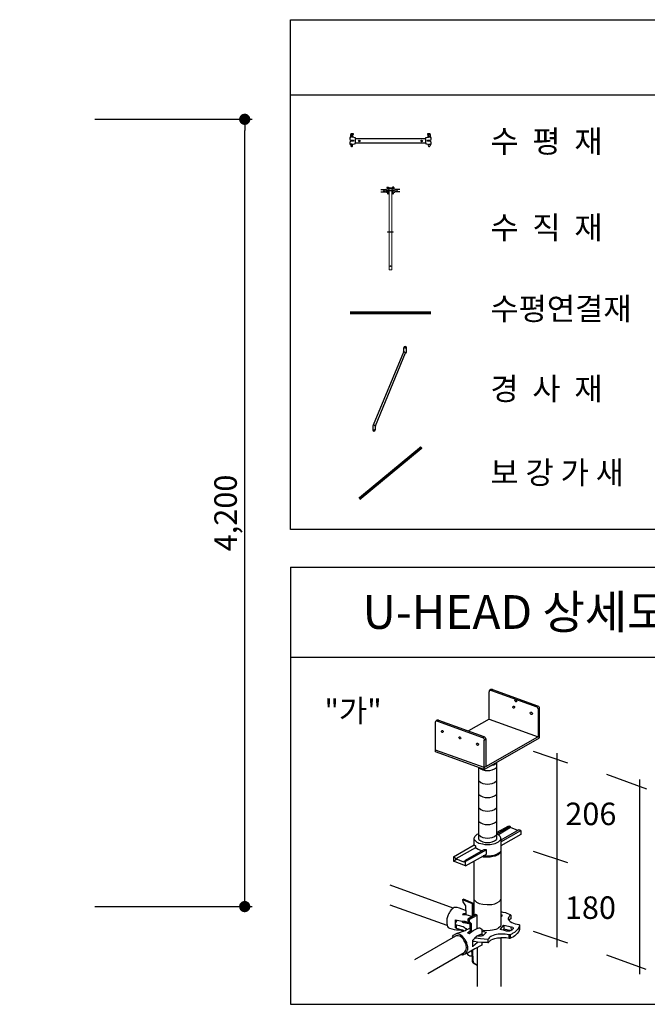
# Model space of a CAD drawing. Units: millimetres. Extents: x 428942 to 514007, y -139225 to 14678.
# Drawn here: x 462027 to 465374, y -14175 to -8922 of the extents above; entities that cross this region are included whole.
import ezdxf
from ezdxf.enums import TextEntityAlignment as Align

# ---------------------------------------------------------------- set-up
doc = ezdxf.new("R2010")
doc.units = ezdxf.units.MM
doc.linetypes.add('CONTINOUS', pattern=[0])
doc.linetypes.add('HIDDEN', pattern=[9.525, 6.35, -3.175])
for name, color, linetype in [('-경사재', 7, 'Continuous'), ('-수직재', 7, 'Continuous'), ('-수평재', 7, 'Continuous'), ('00.도곽$0$CX-BORD-TEX3', 7, 'Continuous'), ('CS-DIML', 1, 'Continuous'), ('DIM1', 1, 'Continuous'), ('단관파이프', 7, 'HIDDEN')]:
    doc.layers.add(name, color=color, linetype=linetype)
doc.styles.add('00.도곽$0$돋움', font='Dotum.ttf')
doc.styles.add('T25', font='가는각진제목체.TTF')
doc.dimstyles.new('일반도면_0100', dxfattribs={"dimtxt": 300, "dimasz": 150, "dimexe": 100, "dimexo": 1000, "dimgap": 75, "dimtad": 1, "dimdec": 0, "dimzin": 0, "dimdsep": 46, "dimlunit": 6, "dimtxsty": 'T25', "dimblk": 'DOT', "dimcen": 100, "dimclrd": 1, "dimclre": 1, "dimclrt": 7, "dimaunit": 1, "dimadec": 8, "dimazin": 0, "dimtp": 1, "dimtfac": 1, "dimtdec": 4, "dimtix": 1, "dimtmove": 2, "dimatfit": 3, "dimldrblk": 'DOT', "dimfxl": 1, "dimfrac": 2, "dimtolj": 1, "dimtzin": 0, "dimarcsym": 0})

# ---------------------------------------------------------------- blocks, each defined once
blk = doc.blocks.new('h9')
at = {"layer": '-수평재'}
for p, q in [((40, 38), (30, 38)), ((30, 38), (30, 19)), ((30, 19), (40, 9)), ((70, 78), (40, 78)), ((40, 78), (40, 70)), ((40, 70), (69, 73)), ((69, 73), (40, 70)), ((40, 70), (45, 71)), ((40, 44), (40, 70)), ((40, 70), (40, 44)), ((90, 34), (40, 44)), ((40, 44), (40, 38)), ((40, 9), (70, 9)), ((45, 71), (45, 49)), ((45, 49), (62, 49)), ((62, 40), (62, 66)), ((62, 49), (62, 40)), ((70, 73), (70, 78)), ((70, 9), (70, -1)), ((90, -20), (90, 34)), ((90, -26), (90, 29)), ((90, 29), (824, 29)), ((852, 40), (824, 34)), ((824, 34), (824, 29)), ((824, 29), (824, -20)), ((824, 29), (824, -20)), ((874, 78), (844, 78)), ((844, 78), (845, 73)), ((844, -1), (844, 9)), ((844, 9), (874, 9)), ((845, 73), (869, 71)), ((846, 73), (874, 70)), ((852, 49), (852, 66)), ((852, 40), (852, 66)), ((852, 66), (852, 40)), ((869, 49), (852, 49)), ((874, 44), (852, 40)), ((869, 71), (869, 49)), ((874, 38), (874, 78)), ((874, 70), (874, 44)), ((884, 38), (874, 38)), ((874, 9), (884, 19)), ((884, 19), (884, 38)), ((40, -1), (30, -11)), ((30, -11), (30, -32)), ((30, -32), (40, -32)), ((70, -1), (40, -1)), ((40, -32), (40, -47)), ((55, -32), (40, -32)), ((40, -32), (55, -32)), ((55, -36), (90, -26)), ((55, -36), (55, -32)), ((55, -32), (55, -36)), ((824, -20), (90, -20)), ((90, -20), (90, -20)), ((824, -20), (824, -26)), ((824, -26), (859, -36)), ((874, -1), (844, -1)), ((859, -36), (859, -32)), ((859, -32), (874, -32)), ((859, -36), (859, -32)), ((859, -32), (884, -32)), ((884, -11), (874, -1)), ((874, -32), (874, -47)), ((884, -32), (884, -11))]:
    blk.add_line(p, q, dxfattribs=at)
for centre in [(130, 2), (784, 2)]:
    blk.add_circle(centre, 7.5, dxfattribs=at)
for centre, radius, start, end in [((69, 66), 7.06, 82.3719, 180), ((845, 66), 7, 0, 78.2189), ((50, -47), 10, 180, 48.1897), ((60, -35), 5, 182.0564, 228.1897), ((864, -47), 10, 131.8103, 0), ((854, -35), 5.01, 311.8103, 357.8469)]:
    blk.add_arc(centre, radius, start, end, dxfattribs=at)
blk = doc.blocks.new('b1709')
at = {"layer": '-경사재'}
for p, q in [((616, 1645), (626, 1662)), ((626, 1662), (626, 1725)), ((681, 1636), (681, 1725)), ((-9, 108), (624, 1640)), ((29, 85), (663, 1616)), ((667, 1614), (616, 1645)), ((667, 1614), (681, 1636)), ((-13, 111), (-27, 89)), ((-27, 89), (-27, 0)), ((-13, 111), (38, 79)), ((38, 79), (27, 63)), ((27, 63), (27, 0))]:
    blk.add_line(p, q, dxfattribs=at)
for centre in [(653, 1725), (0, 0)]:
    blk.add_circle(centre, 7.5, dxfattribs=at)
for centre, start, end in [((653, 1725), 0, 180), ((0, 0), 180, 0)]:
    blk.add_arc(centre, 27.4, start, end, dxfattribs=at)
blk = doc.blocks.new('A$C76BA608A')
at = {"layer": '-수직재', "lineweight": 18}
for p, q in [((29, 0), (-29, 0)), ((-29, 0), (-29, -57)), ((-29, 0), (-29, -57)), ((29, 0), (29, -57)), ((57, -57), (-57, -57)), ((-57, -57), (-57, -65)), ((-57, -57), (-57, -65)), ((57, -65), (-57, -65)), ((-29, -65), (-29, -880)), ((29, -65), (29, -880)), ((57, -57), (57, -65)), ((57, -880), (-57, -880)), ((57, -889), (-57, -889)), ((-29, -889), (-29, -1644)), ((29, -889), (29, -1644)), ((29, -1644), (-29, -1644))]:
    blk.add_line(p, q, dxfattribs=at)
at = {"layer": '-수직재', "lineweight": 9}
for p, q in [((-57, -57), (-57, -65)), ((-57, -880), (-57, -889))]:
    blk.add_line(p, q, dxfattribs=at)
at = {"layer": '-수직재', "lineweight": 15}
blk.add_line((57, -880), (57, -889), dxfattribs=at)
at = {"layer": '-수직재', "lineweight": 18}
for centre in [(0, -19), (0, -1568)]:
    blk.add_circle(centre, 6.19, dxfattribs=at)
at = {"layer": '-수평재'}
for p, q in [((-70, 13), (-70, 8)), ((-70, 13), (-40, 13)), ((-70, 8), (-69, 8)), ((-40, 5), (-69, 8)), ((-62, 1), (-62, -25)), ((-45, 6), (-45, -16)), ((-40, 13), (-40, -27)), ((40, 13), (40, -27)), ((70, 13), (40, 13)), ((40, 5), (69, 8)), ((45, 6), (45, -16)), ((62, 1), (62, -25)), ((70, 8), (69, 8)), ((70, 13), (70, 8)), ((-190, -36), (-90, -36)), ((-190, -85), (-90, -85)), ((-90, -31), (-40, -21)), ((-90, -31), (-90, -91)), ((-55, -101), (-90, -91)), ((-70, -56), (-40, -56)), ((-70, -56), (-70, -66)), ((-70, -66), (-40, -66)), ((-45, -16), (-62, -16)), ((-55, -97), (-55, -101)), ((-55, -97), (-30, -97)), ((-40, -27), (-30, -27)), ((-30, -46), (-40, -56)), ((-30, -76), (-40, -66)), ((-40, -112), (-40, -97)), ((-30, -27), (-30, -46)), ((-30, -76), (-30, -97)), ((30, -27), (30, -46)), ((40, -27), (30, -27)), ((30, -46), (40, -56)), ((30, -76), (40, -66)), ((30, -76), (30, -97)), ((55, -97), (30, -97)), ((90, -31), (40, -21)), ((70, -56), (40, -56)), ((70, -66), (40, -66)), ((40, -112), (40, -97)), ((45, -16), (62, -16)), ((55, -101), (90, -91)), ((55, -97), (55, -101)), ((70, -56), (70, -66)), ((90, -31), (90, -91)), ((190, -36), (90, -36)), ((190, -85), (90, -85))]:
    blk.add_line(p, q, dxfattribs=at)
for centre, radius in [((-130, -61), 7.5), ((-50, -114), 5), ((50, -114), 5), ((130, -61), 7.5)]:
    blk.add_circle(centre, radius, dxfattribs=at)
for centre, radius, start, end in [((-69, 1), 7, 0, 90), ((69, 1), 7, 90, 180), ((-50, -112), 10, 131.8103, 0), ((-60, -101), 5, 311.8103, 0), ((50, -112), 10, 180, 48.1897), ((60, -101), 5, 180, 228.1897)]:
    blk.add_arc(centre, radius, start, end, dxfattribs=at)
blk = doc.blocks.new('_Dot')
at = {"layer": 'DIM1'}
blk.add_line((0, 0), (-1, 0), dxfattribs=at)
at = {"layer": 'DIM1', "const_width": 0.5}
blk.add_lwpolyline([(-0.25, 0, 1), (0.25, 0, 1)], format="xyb", close=True, dxfattribs=at)
blk = doc.blocks.new('*D313')
at = {"layer": 'CS-DIML', "color": 1, "lineweight": -2, "transparency": 16777216}
for p, q in [((462427.2, -9453.5), (463267.2, -9453.5)), ((463227.2, -13593.5), (463227.2, -9513.5)), ((462427.2, -13653.5), (463267.2, -13653.5))]:
    blk.add_line(p, q, dxfattribs=at)
at = {"layer": 'Defpoints', "color": 0, "transparency": 16777216}
for p in [(462027.2, -9453.5), (463227.2, -9453.5), (462027.2, -13653.5)]:
    blk.add_point(p, dxfattribs=at)
at = {"layer": 'CS-DIML', "color": 1, "lineweight": -2, "transparency": 16777216, "xscale": 60, "yscale": 60, "zscale": 60}
for p, rotation in [((463227.2, -9453.5), 90), ((463227.2, -13653.5), 270)]:
    blk.add_blockref('_Dot', p, dxfattribs=dict(at, rotation=rotation))
at = {"layer": 'CS-DIML', "color": 7, "transparency": 16777216, "insert": (463125.2, -11553.5), "char_height": 120, "attachment_point": 5, "rotation": 90, "style": 'T25'}
blk.add_mtext('\\A1;4,200', dxfattribs=at)

msp = doc.modelspace()

# ---------------------------------------------------------------- linework, layer by layer
msp.add_line((463471.9, -11842), (463471.9, -14174.9))
at = {"layer": '00.도곽$0$CX-BORD-TEX3'}
msp.add_line((463471.9, -9322), (468171.9, -9322, 0), dxfattribs=at)
at = {"layer": '00.도곽$0$CX-BORD-TEX3', "color": 7, "linetype": 'CONTINOUS'}
for p, q in [((463471.9, -11842), (468171.9, -11842)), ((463471.9, -12322), (468171.9, -12322)), ((464531.7, -12501.5), (464531.4, -12502.2)), ((464532.4, -12500.5), (464531.7, -12501.5)), ((464532.7, -12501.5), (464531.8, -12502.1)), ((464535, -12498.6), (464532.4, -12500.5)), ((464533.9, -12500.9), (464532.7, -12501.5)), ((464535.6, -12500.4), (464533.9, -12500.9)), ((464538.9, -12495.7), (464535, -12498.6)), ((464540.1, -12500.4), (464535.6, -12500.4)), ((464543, -12495.1), (464538.9, -12495.7)), ((464544.1, -12500.4), (464540.1, -12500.4)), ((464542.1, -12500.4), (464549, -12495.6)), ((464549, -12495.6), (464543, -12495.1)), ((464544.1, -12500.4), (464784.4, -12587.5)), ((464549, -12495.6), (464789.5, -12582.3)), ((464531.8, -12502.1), (464531.3, -12503)), ((464531.4, -12502.2), (464531.3, -12503)), ((464531.3, -12503), (464531.3, -12507.1)), ((464531.3, -12654.3), (464531.3, -12507.1)), ((464782.8, -12586.9), (464788.5, -12581.9)), ((464786.1, -12588.8), (464784.4, -12587.5)), ((464788.8, -12591.2), (464786.1, -12588.8)), ((464790.4, -12593.8), (464788.8, -12591.2)), ((464789.5, -12582.3), (464793.1, -12584)), ((464791.5, -12598.3), (464790.4, -12593.8)), ((464791.5, -12599.5), (464799.2, -12595.1)), ((464791.5, -12598.3), (464791.5, -12747.3)), ((464793.1, -12584), (464795.6, -12586.5)), ((464795.6, -12586.5), (464797.6, -12589.2)), ((464797.6, -12589.2), (464798.4, -12591.1)), ((464799.2, -12593.3), (464798.4, -12591.1)), ((464799.2, -12596.9), (464799.2, -12593.3)), ((464799.2, -12753.7), (464799.2, -12596.9)), ((464251.8, -12659.4), (464248.5, -12662)), ((464256, -12658.8), (464251.8, -12659.4)), ((464261, -12658.8), (464255.3, -12664.1)), ((464261, -12658.8), (464256, -12658.8)), ((464261, -12658.8), (464502.8, -12746.2)), ((464531.3, -12654.3), (464421.1, -12716.7)), ((464531.3, -12654.3), (464791.5, -12747.3)), ((464245, -12666.1), (464244.8, -12668.4)), ((464245.1, -12666.6), (464244.8, -12668.4)), ((464244.8, -12828.4), (464244.8, -12668.4)), ((464246.3, -12663.8), (464245, -12666.1)), ((464246.2, -12665.3), (464245.1, -12666.6)), ((464247.9, -12663.9), (464246.2, -12665.3)), ((464248.5, -12662), (464246.3, -12663.8)), ((464251.2, -12663.4), (464247.9, -12663.9)), ((464255.3, -12664.1), (464251.2, -12663.4)), ((464255.3, -12664.1), (464495.9, -12750.8)), ((464495.9, -12750.8), (464502.8, -12746.2)), ((464495.9, -12750.8), (464499.1, -12753.1)), ((464499.1, -12753.1), (464502.2, -12756.7)), ((464502.2, -12756.7), (464503.8, -12759.9)), ((464502.8, -12746.2), (464505.7, -12747.8)), ((464503.8, -12759.9), (464504, -12765.3)), ((464504, -12911.9), (464798.8, -12743.1)), ((464504, -12922.7), (464799.2, -12753.7)), ((464504, -12765.3), (464512.9, -12758.7)), ((464505.7, -12747.8), (464508.4, -12750.7)), ((464508.4, -12750.7), (464509.9, -12752.3)), ((464509.9, -12752.3), (464511.1, -12754.8)), ((464511.1, -12754.8), (464512.9, -12758.7)), ((464512.9, -12758.7), (464512.9, -12906.9)), ((464504, -12922.7), (464504, -12765.3)), ((464504, -12911.9), (464244.8, -12818.4)), ((464504, -12922.7), (464244.8, -12828.4)), ((464950.6, -12888.3), (464766.9, -12826.3)), ((464892.6, -12834.2), (464892.6, -13870)), ((464475.3, -13295.4), (464475.3, -12912.2)), ((464569.6, -12885.1), (464569.6, -13295.4)), ((465370.9, -13027.2), (465157.8, -12949.7)), ((465333, -12975.5), (465333, -14013.7)), ((464569.6, -13258.5), (464634.9, -13222)), ((464643.1, -13225.6), (464569.6, -13267.5)), ((464645.5, -13232.4), (464579.8, -13270.7)), ((464634.9, -13222), (464643.1, -13225.6)), ((464643.1, -13225.6), (464645.5, -13232.4)), ((464683.4, -13247.7), (464645.5, -13232.4)), ((464452, -13282.7), (464451.6, -13286.6)), ((464451.6, -13324.6), (464451.6, -13286.6)), ((464453.8, -13279.4), (464452, -13282.7)), ((464456.4, -13277), (464453.8, -13279.4)), ((464459.7, -13273.7), (464456.4, -13277)), ((464462.7, -13271.3), (464459.7, -13273.7)), ((464465.3, -13269), (464462.7, -13271.3)), ((464470.8, -13266.5), (464465.3, -13269)), ((464475.3, -13266.5), (464470.8, -13266.5)), ((464574.2, -13267.5), (464569.6, -13267.5)), ((464577.7, -13269.1), (464574.2, -13267.5)), ((464582, -13272.2), (464577.7, -13269.1)), ((464586.4, -13275.5), (464582, -13272.2)), ((464589.4, -13279.5), (464586.4, -13275.5)), ((464592.1, -13283.7), (464589.4, -13279.5)), ((464593.6, -13286.3), (464592.1, -13283.7)), ((464700, -13269), (464592.4, -13329.7)), ((464689.7, -13244), (464593.6, -13299.7)), ((464593.6, -13291.3), (464593.6, -13286.3)), ((464593.8, -13307.6), (464700, -13247)), ((464700, -13247), (464689.7, -13244)), ((464700, -13247), (464700, -13269)), ((464339.8, -13388.8), (464451.6, -13324.6)), ((464457.8, -13339.5), (464352.9, -13399.3)), ((464451.6, -13295.6), (464455.8, -13300.7)), ((464451.6, -13324.6), (464457.8, -13330.2)), ((464455.8, -13300.7), (464460.7, -13305.9)), ((464457.8, -13330.2), (464457.8, -13339.5)), ((464457.8, -13339.5), (464463.8, -13342.6)), ((464460.7, -13305.9), (464465.5, -13309.2)), ((464465.5, -13309.2), (464470.2, -13311.3)), ((464470.2, -13311.3), (464476.4, -13314.6)), ((464476.4, -13314.6), (464485.9, -13317.3)), ((464485.9, -13317.3), (464495.4, -13319.5)), ((464495.4, -13319.5), (464508.3, -13322)), ((464508.3, -13322), (464536.5, -13321.6)), ((464536.5, -13321.6), (464553.3, -13319.1)), ((464553.3, -13319.1), (464562.3, -13316.7)), ((464562.3, -13316.7), (464573.1, -13312.1)), ((464573.1, -13312.1), (464579.9, -13308.2)), ((464579.9, -13308.2), (464586.3, -13303.3)), ((464586.3, -13303.3), (464589.5, -13299.9)), ((464589.5, -13299.9), (464592.8, -13294.8)), ((464592.8, -13294.8), (464593.6, -13291.3)), ((464593.6, -13291.3), (464593.6, -13750.5)), ((464339.8, -13388.8), (464339.8, -13412)), ((464339.8, -13388.8), (464348, -13392.1)), ((464348, -13392.1), (464350.8, -13399.3)), ((464502.5, -13351.1), (464398.7, -13410.2)), ((464515.8, -13351.1), (464405.5, -13412.5)), ((464405.5, -13436), (464515.8, -13373)), ((464463.8, -13342.6), (464471.6, -13347.3)), ((464471.6, -13347.3), (464479.4, -13350.3)), ((464479.4, -13350.3), (464489.3, -13353.5)), ((464489.3, -13353.5), (464496.6, -13354.4)), ((464500.6, -13389), (464492.1, -13386.5)), ((464503, -13383.6), (464498.7, -13382.7)), ((464511.7, -13390.2), (464500.6, -13389)), ((464515.8, -13351.1), (464502.5, -13351.1)), ((464513.7, -13384.8), (464503, -13383.6)), ((464523.5, -13390.2), (464511.7, -13390.2)), ((464529.3, -13384.8), (464513.7, -13384.8)), ((464515.8, -13373), (464515.8, -13351.1)), ((464535.6, -13389.1), (464523.5, -13390.2)), ((464543.1, -13383), (464529.3, -13384.8)), ((464550.2, -13387.2), (464535.6, -13389.1)), ((464555.3, -13381), (464543.1, -13383)), ((464562, -13384.2), (464550.2, -13387.2)), ((464565.4, -13377.5), (464555.3, -13381)), ((464569.7, -13381.1), (464562, -13384.2)), ((464574.4, -13374.2), (464565.4, -13377.5)), ((464578.6, -13377.1), (464569.7, -13381.1)), ((464583.3, -13368.5), (464574.4, -13374.2)), ((464584.2, -13372.9), (464578.6, -13377.1)), ((464587.2, -13365.7), (464583.3, -13368.5)), ((464589.7, -13368.7), (464584.2, -13372.9)), ((464589.1, -13364.2), (464587.2, -13365.7)), ((464589.1, -13364.2), (464591.4, -13360.7)), ((464593.6, -13362), (464589.7, -13368.7)), ((464593.6, -13356), (464591.4, -13360.7)), ((464593.6, -13353.1), (464593.6, -13362)), ((464950.6, -13420.9), (464766.9, -13358.8)), ((464339.8, -13412), (464357.3, -13401)), ((464405.5, -13436), (464339.8, -13412)), ((464350.8, -13399.3), (464352.9, -13399.3)), ((464396, -13415.8), (464352.9, -13399.3)), ((464396, -13415.8), (464398.7, -13410.2)), ((464399.3, -13414.1), (464396, -13415.8)), ((464405.5, -13412.5), (464399.3, -13414.1)), ((464405.5, -13436), (464405.5, -13412.5)), ((464449.8, -13410.7), (464449.8, -13702.2)), ((464338.5, -13661.4), (464002.9, -13539.7)), ((464307, -13754.4), (464002.9, -13645.1)), ((464389.2, -13617.2), (464394.3, -13614.6)), ((464442.8, -13639.3), (464389.2, -13617.2)), ((464389.2, -13617.2), (464391, -13628.3)), ((464391, -13628.3), (464404, -13649.8)), ((464448.1, -13637.5), (464394.3, -13614.6)), ((464404, -13649.8), (464406, -13695.7)), ((464442.8, -13639.3), (464448.1, -13637.5)), ((464442.8, -13706.3), (464442.8, -13639.3)), ((464448.1, -13703.2), (464448.1, -13637.5)), ((464449.8, -13614.9), (464457.5, -13624.1)), ((464457.5, -13624.1), (464463.5, -13629.7)), ((464463.5, -13629.7), (464477.6, -13637.3)), ((464477.6, -13637.3), (464497.9, -13641.4)), ((464497.9, -13641.4), (464520.2, -13642.9)), ((464520.2, -13642.9), (464545.1, -13642.2)), ((464545.1, -13642.2), (464560.4, -13638.8)), ((464560.4, -13638.8), (464572.1, -13634)), ((464572.1, -13634), (464584.4, -13626.6)), ((464584.4, -13626.6), (464591.4, -13619)), ((464591.4, -13619), (464593.6, -13613.4)), ((464308.6, -13708.9), (464306, -13719.4)), ((464312.6, -13697.4), (464308.6, -13708.9)), ((464315.2, -13690.1), (464312.6, -13697.4)), ((464318.6, -13684.7), (464315.2, -13690.1)), ((464322.8, -13678.2), (464318.6, -13684.7)), ((464327.7, -13671.1), (464322.8, -13678.2)), ((464332.7, -13666.6), (464327.7, -13671.1)), ((464338.5, -13661.4), (464332.7, -13666.6)), ((464342.5, -13659), (464338.5, -13661.4)), ((464349.6, -13658), (464342.5, -13659)), ((464360.9, -13658), (464349.6, -13658)), ((464372.3, -13661.7), (464360.9, -13658)), ((464387.6, -13667), (464372.3, -13661.7)), ((464395.1, -13670.2), (464387.6, -13667)), ((464391.1, -13693.7), (464389.4, -13696.1)), ((464389.4, -13696.1), (464406, -13695.7)), ((464393.6, -13691.7), (464391.1, -13693.7)), ((464405.8, -13691.4), (464393.6, -13691.7)), ((464405.1, -13674.7), (464395.1, -13670.2)), ((464396.3, -13695.9), (464396.2, -13691.7)), ((464406, -13695.7), (464442.8, -13706.3)), ((464459.8, -13696.4), (464417.8, -13720.7)), ((464423.9, -13723.3), (464467.4, -13698.5)), ((464467.4, -13698.5), (464459.8, -13696.4)), ((464467.4, -13770.3), (464467.4, -13698.5)), ((464593.6, -13680.2), (464604.1, -13682.5)), ((464593.6, -13693.9), (464597.8, -13697.3)), ((464596.1, -13705.6), (464593.6, -13706.8)), ((464597.6, -13703.8), (464596.1, -13705.6)), ((464599, -13702.7), (464597.6, -13703.8)), ((464597.8, -13697.3), (464599, -13699.6)), ((464599, -13699.6), (464599, -13702.7)), ((464604.1, -13682.5), (464617.4, -13685.9)), ((464617.4, -13685.9), (464625.6, -13689.3)), ((464625.6, -13689.3), (464634.8, -13692.3)), ((464634.8, -13692.3), (464643.2, -13695.5)), ((464639.6, -13703.6), (464634.9, -13710.3)), ((464646.1, -13698.7), (464639.6, -13703.6)), ((464643.2, -13695.5), (464646.1, -13698.7)), ((464646.1, -13698.7), (464646.1, -13718.3)), ((464306, -13719.4), (464304.6, -13731)), ((464304.6, -13731), (464304.6, -13744.4)), ((464304.6, -13744.4), (464306.6, -13753)), ((464306.6, -13753), (464309, -13760.2)), ((464309, -13760.2), (464312, -13764.4)), ((464351.8, -13767.7), (464351.8, -13724.7)), ((464351.8, -13724.7), (464378.8, -13728.7)), ((464351.8, -13743.5), (464355.8, -13733.1)), ((464351.8, -13747.9), (464354.8, -13751)), ((464354.8, -13751), (464354.7, -13769.2)), ((464354.8, -13751), (464364.1, -13752.1)), ((464355.8, -13733.1), (464359.3, -13728.2)), ((464359.3, -13728.2), (464360.8, -13726)), ((464364.1, -13752.1), (464372.5, -13754.2)), ((464372.5, -13754.2), (464383.8, -13757.2)), ((464378.8, -13728.7), (464400.6, -13731.1)), ((464383.8, -13757.2), (464391.8, -13760.6)), ((464385.3, -13729.4), (464386.8, -13734.6)), ((464386.8, -13734.6), (464389, -13736.8)), ((464389, -13736.8), (464391.6, -13737.8)), ((464391.6, -13737.8), (464396.8, -13739.3)), ((464391.8, -13760.6), (464398.3, -13763.6)), ((464395.4, -13730.5), (464395.6, -13738.9)), ((464395.6, -13738.9), (464401.7, -13735.4)), ((464396.8, -13739.3), (464404.6, -13740.9)), ((464400.6, -13731.1), (464416, -13736)), ((464401.7, -13735.4), (464405.8, -13732.7)), ((464404.6, -13740.9), (464412.9, -13742.3)), ((464408.3, -13733.5), (464407.9, -13741.4)), ((464412.9, -13742.3), (464422.5, -13744.3)), ((464416, -13736), (464429.7, -13741.3)), ((464417.8, -13720.7), (464423.9, -13723.3)), ((464417.8, -13720.7), (464417.8, -13729.8)), ((464423.9, -13732.8), (464417.8, -13729.8)), ((464417.8, -13729.8), (464429.7, -13741.3)), ((464422.5, -13744.3), (464429, -13746.3)), ((464423.9, -13723.3), (464423.9, -13732.8)), ((464423.9, -13732.8), (464435.5, -13744.3)), ((464431, -13792.3), (464429.7, -13741.3)), ((464429.7, -13741.3), (464435.5, -13744.3)), ((464435.5, -13744.3), (464435.5, -13789.1)), ((464591.1, -13759.1), (464586.3, -13763.8)), ((464588.9, -13776.4), (464609.8, -13753.1)), ((464593.6, -13750.5), (464591.1, -13759.1)), ((464609.8, -13753.1), (464649.3, -13761)), ((464609.8, -13753.1), (464609.8, -13772.7)), ((464634.9, -13710.3), (464632.6, -13716)), ((464632.6, -13716), (464632.6, -13721.5)), ((464632.6, -13721.5), (464637, -13727.6)), ((464638.6, -13723.9), (464636.5, -13726.9)), ((464637, -13727.6), (464643.2, -13733.7)), ((464641.3, -13721.8), (464638.6, -13723.9)), ((464646.1, -13718.3), (464641.3, -13721.8)), ((464643.2, -13733.7), (464651.2, -13738.5)), ((464647.3, -13760.6), (464647.6, -13780.7)), ((464649.3, -13761), (464656.3, -13763.6)), ((464651.2, -13738.5), (464661.2, -13742.7)), ((464661.2, -13742.7), (464669.8, -13745.6)), ((464669.8, -13745.6), (464679.6, -13747.2)), ((464679.6, -13747.2), (464689.5, -13748.7)), ((464692.4, -13750.2), (464688.6, -13765.2)), ((464689.5, -13748.7), (464692.4, -13750.2)), ((464692.4, -13750.2), (464692.4, -13775.3)), ((464134.2, -13935.5), (464353, -13810)), ((464312, -13764.4), (464319.2, -13769.2)), ((464319.2, -13769.2), (464332.4, -13772.5)), ((464332.4, -13772.5), (464344.4, -13775.1)), ((464336, -13815.4), (464337.8, -13810.9)), ((464337.8, -13810.9), (464341.5, -13806.1)), ((464341.5, -13806.1), (464343.4, -13803.7)), ((464357.8, -13797.7), (464343.4, -13803.7)), ((464344.4, -13775.1), (464356.8, -13776.7)), ((464351.8, -13767.7), (464354.7, -13769.2)), ((464359.9, -13809.1), (464353, -13810)), ((464354.7, -13769.2), (464367.1, -13771.5)), ((464361.1, -13799.4), (464355.3, -13798.8)), ((464356.8, -13776.7), (464368.6, -13777.5)), ((464376.8, -13790.9), (464357.8, -13797.7)), ((464365.3, -13809.1), (464359.9, -13809.1)), ((464367.2, -13801.1), (464361.1, -13799.4)), ((464373.9, -13810.8), (464365.3, -13809.1)), ((464367.1, -13771.5), (464373.7, -13773.2)), ((464374.2, -13803.2), (464367.2, -13801.1)), ((464368.6, -13777.5), (464381.3, -13777.6)), ((464373.7, -13773.2), (464381.3, -13774.9)), ((464383.6, -13817.4), (464373.9, -13810.8)), ((464380.6, -13805.7), (464374.2, -13803.2)), ((464386, -13787.8), (464376.8, -13790.9)), ((464387.5, -13811.3), (464380.6, -13805.7)), ((464381.3, -13774.9), (464381.3, -13779.3)), ((464381.3, -13774.9), (464387.9, -13777.1)), ((464381.3, -13779.3), (464387.1, -13781)), ((464395.2, -13783.9), (464386, -13787.8)), ((464387.1, -13781), (464393.5, -13784.6)), ((464398.3, -13823.6), (464387.5, -13811.3)), ((464387.9, -13777.1), (464391.9, -13779.9)), ((464391.9, -13779.9), (464397.2, -13783.5)), ((464403, -13782.5), (464395.2, -13783.9)), ((464398.3, -13763.6), (464401.6, -13766.9)), ((464401.6, -13766.9), (464406.4, -13770.9)), ((464410.2, -13778.3), (464403, -13782.5)), ((464406.4, -13770.9), (464409.4, -13776.3)), ((464409.4, -13776.3), (464410.5, -13778.2)), ((464423.5, -13772.6), (464410.2, -13778.3)), ((464415.7, -13793.2), (464430.7, -13781.8)), ((464415.7, -13793.2), (464423.7, -13797.4)), ((464430.4, -13769.3), (464423.5, -13772.6)), ((464423.7, -13797.4), (464446.4, -13781.4)), ((464446.4, -13781.4), (464460.5, -13773.7)), ((464462.3, -13813.7), (464457.7, -13818.1)), ((464460.5, -13773.7), (464467.4, -13770.3)), ((464469.5, -13809.9), (464462.3, -13813.7)), ((464467.4, -13770.3), (464476.7, -13767.4)), ((464484, -13802.8), (464469.5, -13809.9)), ((464472.8, -13811.7), (464469.5, -13809.9)), ((464490.5, -13811.7), (464472.8, -13811.7)), ((464476.7, -13767.4), (464481.2, -13767.4)), ((464481.2, -13767.4), (464491.1, -13774.2)), ((464491.1, -13800), (464484, -13802.8)), ((464492.3, -13804.4), (464484, -13802.8)), ((464496.3, -13810), (464490.5, -13811.7)), ((464491.1, -13774.2), (464491.1, -13800)), ((464493.9, -13780.1), (464491.1, -13779.4)), ((464491.1, -13784.9), (464517.1, -13790.5)), ((464500.8, -13805.8), (464492.3, -13804.4)), ((464506.7, -13783.2), (464493.9, -13780.1)), ((464517.1, -13790.5), (464496.3, -13810)), ((464536, -13781.6), (464506.7, -13783.2)), ((464539.2, -13813.9), (464534.3, -13817.2)), ((464549, -13780), (464536, -13781.6)), ((464544.2, -13810.7), (464539.2, -13813.9)), ((464552.4, -13807.4), (464544.2, -13810.7)), ((464557.2, -13778.4), (464549, -13780)), ((464561.8, -13804.3), (464552.4, -13807.4)), ((464566.8, -13775.1), (464557.2, -13778.4)), ((464579.2, -13800.6), (464561.8, -13804.3)), ((464574.9, -13772), (464566.8, -13775.1)), ((464581.4, -13766.9), (464574.9, -13772)), ((464616, -13800.6), (464579.2, -13800.6)), ((464586.3, -13763.8), (464581.4, -13766.9)), ((464613.2, -13781.2), (464588.9, -13776.4)), ((464609.8, -13772.7), (464605.4, -13779.7)), ((464609.8, -13772.7), (464647.6, -13780.7)), ((464623, -13783.9), (464613.2, -13781.2)), ((464637.8, -13805.1), (464616, -13800.6)), ((464639, -13783.9), (464623, -13783.9)), ((464642.3, -13805.1), (464637.8, -13805.1)), ((464637.8, -13824.3), (464637.8, -13805.2)), ((464646.4, -13781.4), (464639, -13783.9)), ((464646.5, -13802.7), (464642.3, -13805.1)), ((464642.3, -13805.1), (464642.4, -13823.9)), ((464651.2, -13778.5), (464646.4, -13781.4)), ((464652.7, -13799.4), (464646.5, -13802.7)), ((464660, -13814.5), (464649.1, -13820.4)), ((464654.3, -13775.1), (464651.2, -13778.5)), ((464657.8, -13796.2), (464652.7, -13799.4)), ((464658.4, -13771.4), (464654.3, -13775.1)), ((464656.3, -13763.6), (464658.4, -13766.5)), ((464665.9, -13791.4), (464657.8, -13796.2)), ((464658.4, -13766.5), (464658.4, -13771.4)), ((464666.9, -13810), (464660, -13814.5)), ((464673.8, -13784.9), (464665.9, -13791.4)), ((464673.9, -13803.9), (464666.9, -13810)), ((464680.4, -13778.3), (464673.8, -13784.9)), ((464681, -13797), (464673.9, -13803.9)), ((464683.5, -13773.6), (464680.4, -13778.3)), ((464689.2, -13785.8), (464681, -13797)), ((464688.6, -13765.2), (464683.5, -13773.6)), ((464692.4, -13775.3), (464689.2, -13785.8)), ((464950.6, -13848.3), (464766.9, -13786.4)), ((464336, -13815.4), (464336, -13819.8)), ((464388.3, -13822.1), (464383.6, -13817.4)), ((464391.6, -13825.4), (464388.3, -13822.1)), ((464396.6, -13831.9), (464391.6, -13825.4)), ((464401.9, -13841.2), (464396.6, -13831.9)), ((464399.7, -13825.4), (464398.3, -13823.6)), ((464401.4, -13828.7), (464399.7, -13825.4)), ((464404.5, -13833.3), (464401.4, -13828.7)), ((464406.3, -13851), (464401.9, -13841.2)), ((464406.3, -13836.4), (464404.5, -13833.3)), ((464407, -13837.4), (464406.3, -13836.4)), ((464408.5, -13860.8), (464406.3, -13851)), ((464409.6, -13841.6), (464407, -13837.4)), ((464409.4, -13872.3), (464408.5, -13860.8)), ((464411.2, -13847.7), (464409.6, -13841.6)), ((464414.2, -13859.9), (464411.2, -13847.7)), ((464414.2, -13859.9), (464415.6, -13866.6)), ((464415.6, -13866.6), (464415.6, -13875.8)), ((464447.1, -13828.9), (464444.3, -13832.6)), ((464444.3, -13867.4), (464444.3, -13832.6)), ((464452.9, -13840.3), (464444.3, -13840.3)), ((464444.3, -13864.5), (464468.6, -13842.8)), ((464450.8, -13825.2), (464447.1, -13828.9)), ((464455.2, -13820.9), (464450.8, -13825.2)), ((464468.6, -13842.8), (464452.9, -13840.3)), ((464491.4, -13860.2), (464454.1, -13878.1)), ((464457.7, -13818.1), (464455.2, -13820.9)), ((464459.8, -13822.4), (464455.2, -13820.9)), ((464484.2, -13825.5), (464459.8, -13822.4)), ((464491.4, -13846), (464468.6, -13842.8)), ((464524, -13828.4), (464484.2, -13825.5)), ((464491.4, -13846), (464491.4, -13860.2)), ((464525.3, -13846), (464491.4, -13846)), ((464526.2, -13827), (464524, -13828.4)), ((464524, -13828.4), (464524, -13846)), ((464524, -13846), (464525.3, -13846)), ((464527.9, -13825.4), (464526.2, -13827)), ((464531.1, -13820.5), (464527.9, -13825.4)), ((464529.2, -13843.6), (464531.1, -13839.9)), ((464534.3, -13817.2), (464531.1, -13820.5)), ((464531.1, -13839.9), (464534.6, -13836.8)), ((464534.6, -13836.8), (464537.6, -13833.6)), ((464537.6, -13833.6), (464542.4, -13830.4)), ((464542.4, -13830.4), (464550.6, -13827.1)), ((464550.6, -13827.1), (464560.3, -13823.8)), ((464560.3, -13823.8), (464575, -13820.7)), ((464575, -13820.7), (464593.6, -13819.5)), ((464593.6, -13819.5), (464593.6, -14080)), ((464607.1, -13819.5), (464593.6, -13819.5)), ((464621.1, -13821.1), (464607.1, -13819.5)), ((464637.8, -13824.3), (464621.1, -13821.1)), ((464641.6, -13824.3), (464637.8, -13824.3)), ((464649.1, -13820.4), (464641.6, -13824.3)), ((464203.6, -14011), (464397.9, -13898.5)), ((464387.9, -13911.7), (464377.9, -13910.1)), ((464404.2, -13906.3), (464392.7, -13911.1)), ((464397.9, -13898.5), (464401.4, -13895.1)), ((464401.4, -13895.1), (464404.7, -13890.3)), ((464402.6, -13907), (464407.8, -13900.2)), ((464413, -13903), (464404.2, -13906.3)), ((464404.7, -13890.3), (464406.2, -13887.1)), ((464406.2, -13887.1), (464407.8, -13882.5)), ((464407.8, -13882.5), (464409.4, -13872.3)), ((464407.8, -13900.2), (464411.1, -13895.4)), ((464411.1, -13895.4), (464414.2, -13890.2)), ((464411.8, -13903.4), (464417.9, -13910.6)), ((464433.1, -13892.1), (464413, -13903)), ((464415.6, -13885.6), (464414.2, -13890.2)), ((464415.6, -13875.8), (464415.6, -13885.6)), ((464419.4, -13911.9), (464424.3, -13915)), ((464427.9, -13916.1), (464438.8, -13916.1)), ((464454.1, -13878.1), (464433.1, -13892.1)), ((464434.9, -13890.9), (464438.1, -13896.9)), ((464438.1, -13896.9), (464439.8, -13945.2)), ((464441.6, -13886.4), (464444.5, -13946.7)), ((464467.1, -13871.8), (464467.1, -14080)), ((465368.6, -13988.8), (465157.8, -13912.1)), ((464444.9, -13954.3), (464467.1, -13965.4)), ((464449.9, -13953.9), (464467.1, -13965.6)), ((463471.9, -14174.9), (468171.9, -14174.9))]:
    msp.add_line(p, q, dxfattribs=at)
at = {"layer": '00.도곽$0$CX-BORD-TEX3'}
msp.add_lwpolyline([(468171.9, -11642), (463471.9, -11642), (463471.9, -8922), (468171.9, -8922)], close=True, dxfattribs=at)
at = {"layer": '00.도곽$0$CX-BORD-TEX3', "linetype": 'HIDDEN', "ltscale": 4.5, "const_width": 16, "elevation": 0}
for points in [[(463788.3, -10486.2), (464220.7, -10486.2)], [(463838, -11478.5), (464171, -11202.8)]]:
    msp.add_lwpolyline(points, dxfattribs=at)
at = {"layer": '00.도곽$0$CX-BORD-TEX3', "color": 7, "linetype": 'CONTINOUS'}
for centre, radius, start, end in [((464522.4, -12853.9), 74.4, 230.6769, 309.3231), ((464522.4, -12829.9), 74.4, 283.3832, 309.3231), ((464522.4, -12925.9), 74.4, 230.6769, 309.3231), ((464522.4, -12997.9), 74.4, 230.6769, 309.3231), ((464522.4, -13069.9), 74.4, 230.6769, 309.3231), ((464522.4, -13141.9), 74.4, 230.6769, 309.3231), ((464522.4, -13213.9), 74.4, 230.6769, 309.3231), ((464522.4, -13237.9), 74.4, 230.6769, 309.3231), ((464525.3, -13841.6), 4.41, 270, 332.2496), ((464389.3, -13903), 8.83, 260.8742, 292.8959), ((464423, -13906.3), 6.62, 220.4998, 237.58), ((464427.9, -13909.4), 6.62, 237.58, 270), ((464451.4, -13944.8), 11.6, 182.0622, 235.8486), ((464456.4, -13944.3), 11.6, 182.7735, 235.8486)]:
    msp.add_arc(centre, radius, start, end, dxfattribs=at)
for centre, major_axis, ratio in [((464672.5, -12555.5), (-3.37, 5.55), 0.657459), ((464661.4, -12589), (-3.24, 5.33), 0.762521), ((464755.8, -12622.7), (-3.62, 5.96), 0.681266), ((464281.3, -12719.4), (-3.19, 5.25), 0.724207), ((464374.6, -12753.5), (-3.37, 5.55), 0.6644), ((464468.9, -12787.2), (-3.62, 5.96), 0.738446)]:
    msp.add_ellipse(centre, major_axis=major_axis, ratio=ratio, dxfattribs=at)

# ---------------------------------------------------------------- block references
at = {"layer": '-경사재', "linetype": 'ByBlock', "ltscale": 2, "xscale": 0.2541176471859217, "yscale": 0.2541176471859217, "zscale": 0.2541176471859217}
msp.add_blockref('b1709', (463916.6, -11110.6, 0), dxfattribs=at)
at = {"layer": '-수평재', "linetype": 'ByBlock', "ltscale": 2, "xscale": 0.508235293906182, "yscale": 0.508235293906182, "zscale": 0.508235293906182}
msp.add_blockref('h9', (463772.2, -9570, 0), dxfattribs=at)
at = {"layer": '단관파이프', "linetype": 'ByBlock', "ltscale": 2, "xscale": 0.2666666666045785, "yscale": 0.2666666666045785, "zscale": 0.2666666666045785}
msp.add_blockref('A$C76BA608A', (464004.5, -9818.5, 0), dxfattribs=at)

# ---------------------------------------------------------------- texts
at = {"layer": '00.도곽$0$CX-BORD-TEX3', "color": 7, "linetype": 'ByBlock', "style": '00.도곽$0$돋움'}
for s, p in [('수  평  재', (464537.1, -9630.8, 0)), ('수  직  재', (464537.1, -10091, 0)), ('수평연결재', (464537.1, -10524, 0)), ('경  사  재', (464537.1, -10951.3, 0)), ('보 강 가 새', (464537.1, -11398.3, 0))]:
    msp.add_text(s, height=120, dxfattribs=at).set_placement(p)
at = {"layer": '00.도곽$0$CX-BORD-TEX3', "color": 7, "linetype": 'CONTINOUS', "style": '00.도곽$0$돋움'}
for s, height, p in [(' U-HEAD 상세도', 180, (464646.9, -12082)), ('"가"', 120, (463805.1, -12609.4)), ('206', 120, (465073.2, -13159)), ('180', 120, (465070.9, -13659.2))]:
    msp.add_text(s, height=height, dxfattribs=at).set_placement(p, align=Align.MIDDLE_CENTER)

# ---------------------------------------------------------------- dimensions: what is measured, and where the dimension line sits
at = {"layer": 'CS-DIML'}
dim = msp.add_linear_dim(base=(463227.2, -9453.5), p1=(462027.2, -13653.5), p2=(462027.2, -9453.5), angle=90, dimstyle='일반도면_0100', override={"dimscale": 0.4}, dxfattribs=at)
dim.commit()
dim.dimension.update_dxf_attribs({"geometry": '*D313', "text_midpoint": (463125.2, -11553.5)})

doc.saveas('drawing.dxf')
